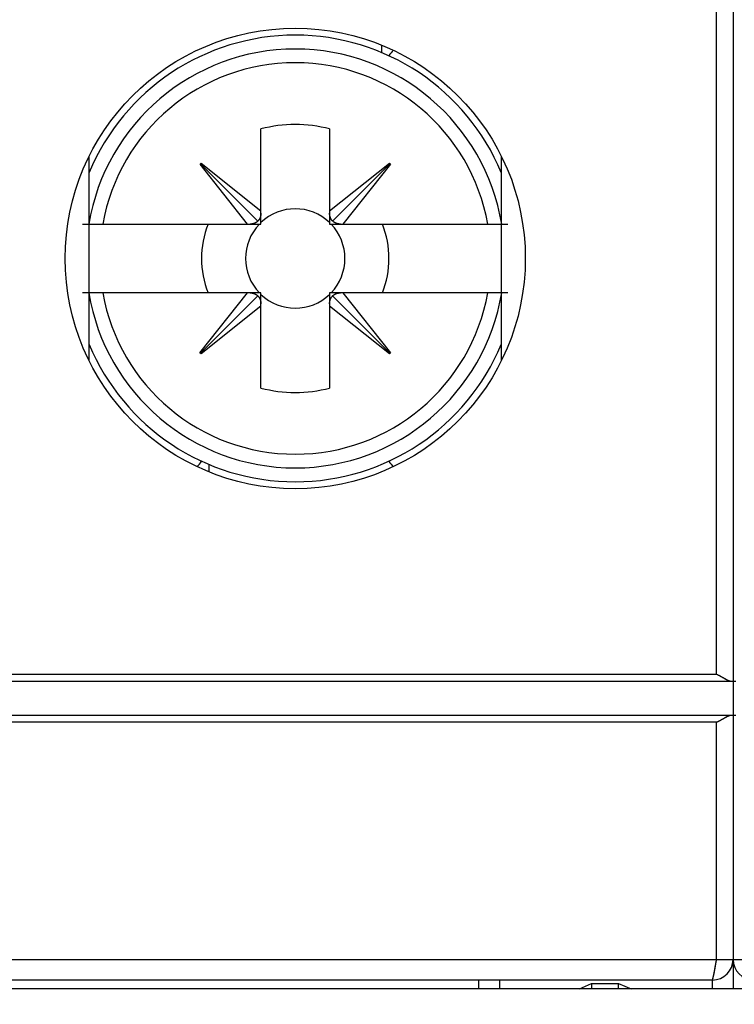
# Model space of a CAD drawing. Extents: x 792 to 1215, y 295 to 551.
# Drawn here: x 846 to 856, y 320 to 335 of the extents above; entities that cross this region are included whole.
import ezdxf

# ---------------------------------------------------------------- set-up
doc = ezdxf.new("R2010")
doc.units = 0
doc.header["$MEASUREMENT"] = 0
doc.header["$PDMODE"] = 2
doc.header["$PDSIZE"] = -0.01
for name, color, linetype in [('1', 7, 'Continuous'), ('2', 7, 'Continuous'), ('3', 7, 'Continuous')]:
    doc.layers.add(name, color=color, linetype=linetype)
doc.styles.get("Standard").update_dxf_attribs({"font": 'monotxt.shx'})
doc.dimstyles.new('DSTYLE2', dxfattribs={"dimtxt": 2.5, "dimasz": 3, "dimexe": 3, "dimexo": 1.5, "dimgap": 1.5, "dimtad": 1, "dimdec": 3, "dimrnd": 0.1, "dimzin": 11, "dimdsep": 46, "dimtxsty": 'Standard', "dimcen": 0.09, "dimadec": 0, "dimazin": 0, "dimtp": 1, "dimtm": 1, "dimtfac": 1, "dimtdec": 3, "dimtofl": 0, "dimtmove": 2, "dimatfit": 3, "dimfxl": 0, "dimtolj": 1, "dimtzin": 0, "dimarcsym": 0})

# ---------------------------------------------------------------- blocks, each defined once
blk = doc.blocks.new('*D37')
at = {"layer": '1', "color": 0, "linetype": 'Continuous', "lineweight": -2}
for p, q in [((900.899, 320.903), (900.899, 295.253)), ((810.899, 319.838), (810.899, 295.253)), ((813.899, 298.253), (897.899, 298.253))]:
    blk.add_line(p, q, dxfattribs=at)
at = {"layer": '1', "color": 0, "linetype": 'Continuous'}
for points in [[(813.899, 298.753), (813.899, 297.753), (810.899, 298.253)], [(897.899, 298.753), (897.899, 297.753), (900.899, 298.253)]]:
    blk.add_solid(points, dxfattribs=at)
at = {"layer": 'Defpoints', "color": 0, "linetype": 'Continuous'}
for p in [(900.899, 322.403), (810.899, 321.338), (900.899, 298.253)]:
    blk.add_point(p, dxfattribs=at)
at = {"layer": '1', "color": 0, "linetype": 'Continuous', "insert": (855.899, 301.003), "char_height": 2.5, "attachment_point": 5}
blk.add_mtext('\\A1;90', dxfattribs=at)

msp = doc.modelspace()

# ---------------------------------------------------------------- linework, layer by layer
at = {"layer": '2', "color": 5, "linetype": 'Continuous'}
for p, q in [((855.899, 334.7385), (855.899, 324.9885)), ((850.7844, 334.1341), (850.7844, 334.2424)), ((849.0239, 331.8327), (849.0239, 333.0233)), ((850.0239, 333.0233), (850.0239, 331.8326)), ((846.5239, 329.6477), (846.5239, 332.6293)), ((852.5239, 332.6293), (852.5239, 329.6477)), ((848.1371, 332.5094), (848.1533, 332.5256)), ((848.8299, 331.6385), (848.1371, 332.5094)), ((848.1452, 332.5175), (848.9799, 331.6826)), ((848.1533, 332.5256), (849.0239, 331.8327)), ((850.0239, 331.8326), (850.8948, 332.5254)), ((850.9029, 332.5173), (850.068, 331.6825)), ((850.911, 332.5092), (850.2181, 331.6385)), ((850.8948, 332.5254), (850.911, 332.5092)), ((849.0239, 331.7964), (849.0239, 331.8327)), ((849.0239, 331.6385), (849.0239, 331.7964)), ((850.0239, 331.8326), (850.0239, 331.7964)), ((850.0239, 331.7964), (850.0239, 331.6385)), ((846.4278, 331.6385), (846.518, 331.6385)), ((846.518, 331.6385), (846.7201, 331.6385)), ((846.7201, 331.6385), (848.8299, 331.6385)), ((848.8299, 331.6385), (848.8661, 331.6385)), ((848.8661, 331.6385), (849.0239, 331.6385)), ((850.0239, 331.6385), (850.1818, 331.6385)), ((850.1818, 331.6385), (850.2181, 331.6385)), ((850.2181, 331.6385), (852.3277, 331.6385)), ((852.3277, 331.6385), (852.5299, 331.6385)), ((852.5299, 331.6385), (852.62, 331.6385)), ((846.518, 330.6385), (846.4278, 330.6385)), ((846.7201, 330.6385), (846.518, 330.6385)), ((848.8297, 330.6385), (846.7201, 330.6385)), ((848.1369, 329.7679), (848.8297, 330.6385)), ((848.145, 329.7598), (848.9798, 330.5945)), ((848.8661, 330.6385), (848.8297, 330.6385)), ((849.0239, 330.6385), (848.8661, 330.6385)), ((849.0239, 330.4807), (849.0239, 330.6385)), ((850.0239, 330.6385), (850.0239, 330.4807)), ((850.1818, 330.6385), (850.0239, 330.6385)), ((850.9027, 329.7596), (850.0679, 330.5944)), ((850.218, 330.6385), (850.1818, 330.6385)), ((852.3277, 330.6385), (850.218, 330.6385)), ((850.218, 330.6385), (850.9108, 329.7677)), ((852.5299, 330.6385), (852.3277, 330.6385)), ((852.62, 330.6385), (852.5299, 330.6385)), ((849.0239, 330.4445), (848.1531, 329.7517)), ((849.0239, 330.4445), (849.0239, 330.4807)), ((849.0239, 329.2537), (849.0239, 330.4445)), ((850.0239, 330.4807), (850.0239, 330.4443)), ((850.0239, 330.4443), (850.0239, 329.2537)), ((850.8946, 329.7515), (850.0239, 330.4443)), ((848.1531, 329.7517), (848.1369, 329.7679)), ((850.9108, 329.7677), (850.8946, 329.7515)), ((848.2634, 328.1429), (848.2634, 328.0346)), ((810.9351, 324.9885), (855.8628, 324.9885)), ((811.1382, 325.0885), (855.6597, 325.0885)), ((855.8628, 324.9885), (855.8989, 324.9885)), ((855.8989, 324.9885), (855.9379, 324.9885)), ((855.899, 324.9885), (855.899, 324.4885)), ((855.8628, 324.4885), (810.9351, 324.4885)), ((855.8989, 324.4885), (855.8628, 324.4885)), ((855.9379, 324.4885), (855.8989, 324.4885)), ((855.6597, 324.3885), (811.1382, 324.3885)), ((811.1382, 320.9385), (855.6597, 320.9385)), ((855.6597, 320.9385), (855.8989, 320.9385)), ((855.8989, 320.9385), (856.1382, 320.9385)), ((855.899, 320.9431), (855.899, 320.5112)), ((855.5989, 320.6385), (811.1989, 320.6385)), ((852.1994, 320.5112), (852.1994, 320.6475)), ((852.499, 320.6385), (852.499, 320.5112)), ((853.6643, 320.5112), (853.8353, 320.589)), ((853.8353, 320.589), (854.2324, 320.589)), ((853.8353, 320.589), (853.8353, 320.5112)), ((854.2324, 320.589), (854.4142, 320.5112)), ((854.2324, 320.5112), (854.2324, 320.589)), ((855.599, 320.5112), (855.599, 320.6385)), ((883.524, 320.5112), (817.524, 320.5112))]:
    msp.add_line(p, q, dxfattribs=at)
for points in [[(856.1382, 326.3504, 0), (856.1382, 326.0735, 0), (856.1382, 325.647, 0), (856.1382, 325.0885)], [(811.1382, 326.3504, 0), (811.1382, 326.0735, -0.0000001), (811.1382, 325.647, 0), (811.1382, 325.0885)], [(856.1382, 330.7523, 0), (856.1382, 330.506, 0), (856.1382, 330.2598, 0), (856.1382, 330.0135, 0), (856.1382, 329.7673, 0), (856.1382, 329.521, 0), (856.1382, 329.2748, 0), (856.1382, 329.0285, 0), (856.1382, 328.7822, 0), (856.1382, 328.536, 0), (856.1382, 328.2899, 0), (856.1382, 328.0435, 0), (856.1382, 327.7968, 0), (856.1382, 327.551, 0), (856.1382, 327.3067, 0), (856.1382, 327.0585, 0), (856.1382, 326.8045, 0), (856.1382, 326.566)], [(856.1382, 334.6923, 0), (856.1382, 334.446, 0), (856.1382, 334.1998, 0), (856.1382, 333.9535, 0), (856.1382, 333.7073, 0), (856.1382, 333.461, 0), (856.1382, 333.2148, 0), (856.1382, 332.9685, 0), (856.1382, 332.7223, 0), (856.1382, 332.476)], [(856.1382, 332.2298, 0), (856.1382, 331.9835, 0), (856.1382, 331.7373)], [(856.1382, 331.491, 0), (856.1382, 331.2448, 0), (856.1382, 330.9985)], [(811.1382, 334.6923, 0), (811.1382, 334.446, 0), (811.1382, 334.1998, 0), (811.1382, 333.9535, 0), (811.1382, 333.7073, 0), (811.1382, 333.461, 0), (811.1382, 333.2148, 0), (811.1382, 332.9685, 0), (811.1382, 332.7223, 0), (811.1382, 332.476, 0), (811.1382, 332.2298, 0), (811.1382, 331.9835, 0), (811.1382, 331.7373, 0), (811.1382, 331.491, 0), (811.1382, 331.2448, 0), (811.1382, 330.9985, 0), (811.1382, 330.7523, 0), (811.1382, 330.506, 0), (811.1382, 330.2598, 0), (811.1382, 330.0135, 0), (811.1382, 329.7673, 0), (811.1382, 329.521, 0), (811.1382, 329.2748, 0), (811.1382, 329.0285, 0), (811.1382, 328.7822, 0), (811.1382, 328.536, 0), (811.1382, 328.2899, 0), (811.1382, 328.0435, 0), (811.1382, 327.7968, 0), (811.1382, 327.551, 0), (811.1382, 327.3067, 0), (811.1382, 327.0585, 0), (811.1382, 326.8045, 0), (811.1382, 326.566)], [(855.6597, 325.0885), (855.6597, 325.3348), (855.6597, 325.581), (855.6597, 325.8273), (855.6597, 326.0735, 0), (855.6597, 326.3198), (855.6597, 326.566), (855.6597, 326.8123), (855.6597, 327.0585), (855.6597, 327.3048), (855.6597, 327.551), (855.6597, 327.7973), (855.6597, 328.0435), (855.6597, 328.2898), (855.6597, 328.536), (855.6597, 328.7823), (855.6597, 329.0285), (855.6597, 329.2748), (855.6597, 329.521), (855.6597, 329.7673), (855.6597, 330.0135), (855.6597, 330.2598), (855.6597, 330.506), (855.6597, 330.7523), (855.6597, 330.9985), (855.6597, 331.2448), (855.6597, 331.491), (855.6597, 331.7371, 0), (855.6597, 331.9835), (855.6597, 332.2303), (855.6597, 332.476), (855.6597, 332.7203), (855.6597, 332.9685), (855.6597, 333.2225), (855.6597, 333.461), (855.6597, 333.6766), (855.6597, 333.9535), (855.6597, 334.38), (855.6597, 334.7385)], [(849.0239, 331.7964), (849.0238, 331.792, -0.0053786), (849.0236, 331.7876, -0.0054107), (849.0233, 331.7832, -0.0054681), (849.0229, 331.7789, -0.0055638), (849.0224, 331.7746, -0.0056474), (849.0218, 331.7703, -0.005721), (849.0211, 331.7661, -0.0057941), (849.0203, 331.7619, -0.0058694), (849.0194, 331.7577, -0.0059415), (849.0184, 331.7536, -0.0060114), (849.0174, 331.7495, -0.0060767), (849.0162, 331.7455, -0.0061371), (849.0149, 331.7415, -0.006202), (849.0136, 331.7375, -0.0062688), (849.0121, 331.7336, -0.0063074), (849.0106, 331.7298, -0.0063174), (849.009, 331.726, -0.0064155), (849.0072, 331.7223, -0.006581), (849.0054, 331.7186, -0.0064361), (849.0035, 331.715, -0.0060458), (849.0015, 331.7115, -0.0066792), (848.9994, 331.708, -0.0079581), (848.9972, 331.7045, -0.0060933), (848.995, 331.7012, -0.002175), (848.993, 331.6983, -0.0085321), (848.9903, 331.6947, -0.0146688), (848.9859, 331.6894, -0.0072156), (848.9799, 331.6826, -0.0038383)], [(850.068, 331.6825), (850.0653, 331.6855, -0.0065655), (850.0626, 331.6885, -0.0065337), (850.0601, 331.6915, -0.0065263), (850.0576, 331.6947, -0.0065631), (850.0552, 331.6979, -0.0065773), (850.0528, 331.7012, -0.006579), (850.0506, 331.7045, -0.0065727), (850.0484, 331.7079, -0.006569), (850.0463, 331.7114, -0.0065546), (850.0444, 331.715, -0.0065385), (850.0424, 331.7186, -0.0065111), (850.0406, 331.7222, -0.0064803), (850.0389, 331.726, -0.0064487), (850.0373, 331.7298, -0.0064215), (850.0357, 331.7336, -0.0063607), (850.0343, 331.7375, -0.006276), (850.0329, 331.7414, -0.006275), (850.0316, 331.7454, -0.0063404), (850.0305, 331.7495, -0.0061045), (850.0294, 331.7536, -0.0056543), (850.0284, 331.7577, -0.0061578), (850.0275, 331.7619, -0.0072209), (850.0267, 331.7662, -0.0054392), (850.0261, 331.7703, -0.0019254), (850.0255, 331.774, -0.0074946), (850.025, 331.7789, -0.0125644), (850.0244, 331.7864, -0.0060526), (850.0239, 331.7964, -0.0031903)], [(848.9799, 331.6826), (848.977, 331.6799, -0.0065639), (848.974, 331.6773, -0.0065322), (848.9709, 331.6747, -0.0065249), (848.9678, 331.6722, -0.0065617), (848.9646, 331.6698, -0.0065761), (848.9613, 331.6674, -0.0065779), (848.9579, 331.6652, -0.0065718), (848.9545, 331.663, -0.0065681), (848.951, 331.6609, -0.0065539), (848.9475, 331.659, -0.006538), (848.9439, 331.657, -0.0065107), (848.9402, 331.6552, -0.00648), (848.9365, 331.6535, -0.0064485), (848.9327, 331.6519, -0.0064215), (848.9288, 331.6503, -0.0063608), (848.9249, 331.6489, -0.0062762), (848.921, 331.6475, -0.0062754), (848.917, 331.6462, -0.0063408), (848.9129, 331.6451, -0.0061051), (848.9089, 331.644, -0.0056549), (848.9048, 331.643, -0.0061586), (848.9006, 331.6421, -0.0072219), (848.8962, 331.6413, -0.0054402), (848.8921, 331.6407, -0.0019257), (848.8884, 331.6401, -0.007496), (848.8835, 331.6396, -0.0125671), (848.876, 331.639, -0.0060541), (848.8661, 331.6385, -0.0031911)], [(850.1818, 331.6385), (850.1774, 331.6386, -0.0053792), (850.173, 331.6388, -0.0054112), (850.1686, 331.6392, -0.0054686), (850.1643, 331.6396, -0.0055642), (850.16, 331.6401, -0.0056477), (850.1557, 331.6406, -0.0057213), (850.1515, 331.6413, -0.0057942), (850.1473, 331.6421, -0.0058694), (850.1431, 331.643, -0.0059415), (850.139, 331.644, -0.0060113), (850.1349, 331.6451, -0.0060765), (850.1309, 331.6462, -0.0061367), (850.1269, 331.6475, -0.0062016), (850.1229, 331.6488, -0.0062683), (850.119, 331.6503, -0.0063068), (850.1152, 331.6518, -0.0063166), (850.1114, 331.6535, -0.0064146), (850.1077, 331.6552, -0.00658), (850.104, 331.657, -0.0064351), (850.1004, 331.6589, -0.0060447), (850.0969, 331.6609, -0.0066779), (850.0934, 331.663, -0.0079564), (850.0899, 331.6652, -0.006092), (850.0866, 331.6674, -0.0021745), (850.0837, 331.6694, -0.0085301), (850.0801, 331.6721, -0.014665), (850.0748, 331.6766, -0.0072137), (850.068, 331.6825, -0.0038373)], [(848.8661, 330.6385), (848.8705, 330.6384, -0.0053771), (848.8748, 330.6382, -0.0054092), (848.8792, 330.6379, -0.0054667), (848.8835, 330.6375, -0.0055623), (848.8878, 330.637, -0.005646), (848.8921, 330.6364, -0.0057196), (848.8963, 330.6357, -0.0057926), (848.9005, 330.6349, -0.005868), (848.9047, 330.634, -0.0059402), (848.9088, 330.633, -0.0060101), (848.9129, 330.632, -0.0060754), (848.9169, 330.6308, -0.0061358), (848.9209, 330.6295, -0.0062008), (848.9249, 330.6282, -0.0062677), (848.9288, 330.6267, -0.0063063), (848.9326, 330.6252, -0.0063163), (848.9364, 330.6236, -0.0064145), (848.9401, 330.6218, -0.0065801), (848.9438, 330.62, -0.0064353), (848.9474, 330.6181, -0.0060451), (848.9509, 330.6161, -0.0066785), (848.9544, 330.614, -0.0079575), (848.9579, 330.6118, -0.0060929), (848.9612, 330.6096, -0.0021749), (848.9641, 330.6076, -0.0085318), (848.9677, 330.6049, -0.0146686), (848.973, 330.6004, -0.0072157), (848.9798, 330.5945, -0.0038384)], [(848.9798, 330.5945), (848.9825, 330.5916, -0.0065669), (848.9852, 330.5886, -0.0065352), (848.9877, 330.5855, -0.0065279), (848.9902, 330.5824, -0.0065648), (848.9926, 330.5792, -0.0065792), (848.995, 330.5759, -0.006581), (848.9972, 330.5725, -0.0065748), (848.9994, 330.5691, -0.0065711), (849.0015, 330.5656, -0.0065568), (849.0035, 330.5621, -0.0065408), (849.0054, 330.5585, -0.0065135), (849.0072, 330.5548, -0.0064827), (849.0089, 330.5511, -0.0064512), (849.0106, 330.5473, -0.006424), (849.0121, 330.5434, -0.0063632), (849.0136, 330.5395, -0.0062786), (849.0149, 330.5356, -0.0062776), (849.0162, 330.5316, -0.006343), (849.0174, 330.5275, -0.0061071), (849.0184, 330.5235, -0.0056567), (849.0194, 330.5194, -0.0061604), (849.0203, 330.5152, -0.0072239), (849.0211, 330.5108, -0.0054415), (849.0218, 330.5067, -0.0019262), (849.0223, 330.503, -0.0074978), (849.0229, 330.4981, -0.0125696), (849.0234, 330.4906, -0.0060551), (849.0239, 330.4806, -0.0031916)], [(850.0239, 330.4807), (850.024, 330.4851, -0.0053819), (850.0243, 330.4894, -0.005414), (850.0246, 330.4938, -0.0054714), (850.025, 330.4981, -0.005567), (850.0255, 330.5024, -0.0056506), (850.0261, 330.5067, -0.0057241), (850.0267, 330.5109, -0.0057971), (850.0275, 330.5151, -0.0058723), (850.0284, 330.5193, -0.0059444), (850.0294, 330.5234, -0.0060142), (850.0305, 330.5275, -0.0060794), (850.0316, 330.5315, -0.0061396), (850.0329, 330.5355, -0.0062044), (850.0343, 330.5395, -0.0062711), (850.0357, 330.5434, -0.0063095), (850.0372, 330.5472, -0.0063192), (850.0389, 330.551, -0.0064171), (850.0406, 330.5547, -0.0065825), (850.0424, 330.5584, -0.0064374), (850.0443, 330.562, -0.0060468), (850.0463, 330.5655, -0.0066801), (850.0484, 330.569, -0.0079589), (850.0506, 330.5725, -0.0060937), (850.0528, 330.5758, -0.0021751), (850.0548, 330.5787, -0.0085323), (850.0575, 330.5823, -0.014668), (850.062, 330.5876, -0.0072149), (850.068, 330.5944, -0.0038378)], [(850.068, 330.5944), (850.0709, 330.5971, -0.0065646), (850.0739, 330.5998, -0.0065329), (850.0769, 330.6023, -0.0065254), (850.0801, 330.6048, -0.0065622), (850.0833, 330.6072, -0.0065765), (850.0866, 330.6096, -0.0065782), (850.0899, 330.6118, -0.0065719), (850.0933, 330.614, -0.0065681), (850.0968, 330.6161, -0.0065538), (850.1004, 330.6181, -0.0065377), (850.104, 330.62, -0.0065103), (850.1076, 330.6218, -0.0064795), (850.1114, 330.6235, -0.0064479), (850.1152, 330.6252, -0.0064208), (850.119, 330.6267, -0.00636), (850.1229, 330.6282, -0.0062753), (850.1268, 330.6295, -0.0062744), (850.1308, 330.6308, -0.0063397), (850.1349, 330.632, -0.0061039), (850.139, 330.633, -0.0056537), (850.1431, 330.634, -0.0061572), (850.1473, 330.6349, -0.0072202), (850.1516, 330.6357, -0.0054388), (850.1557, 330.6364, -0.0019252), (850.1594, 330.6369, -0.007494), (850.1643, 330.6375, -0.0125635), (850.1718, 330.638, -0.0060523), (850.1818, 330.6385, -0.0031901)], [(855.6597, 325.0885), (855.6658, 325.0858, -0.0028522), (855.6719, 325.083, -0.0029566), (855.678, 325.0801, -0.0028767), (855.684, 325.0772, -0.0025934), (855.69, 325.0743, -0.0023904), (855.696, 325.0712, -0.0022099), (855.7018, 325.0682, -0.0020425), (855.7077, 325.0651, -0.0018397), (855.7135, 325.062, -0.0016658), (855.7192, 325.0589, -0.0014698), (855.7249, 325.0557, -0.0012974), (855.7305, 325.0526, -0.001098), (855.7361, 325.0494, -0.0009219), (855.7416, 325.0463, -0.0007184), (855.7471, 325.0431, -0.0005364), (855.7525, 325.04, -0.0003248), (855.7579, 325.037, -0.0001333), (855.7632, 325.0339, 0.0000898), (855.7684, 325.0309, 0.0002952), (855.7736, 325.0279, 0.0005352), (855.7787, 325.025, 0.0007587), (855.7837, 325.0222, 0.0010186), (855.7887, 325.0194, 0.0012698), (855.7936, 325.0167, 0.0015664), (855.7985, 325.014, 0.00184), (855.8033, 325.0115, 0.0021434), (855.808, 325.009, 0.0024997), (855.8127, 325.0067, 0.0029683), (855.8173, 325.0044, 0.0032228), (855.8218, 325.0023, 0.0033151), (855.8262, 325.0003, 0.0042327), (855.8306, 324.9984, 0.0059477), (855.835, 324.9966, 0.0048099), (855.8391, 324.995, 0.0011712), (855.8428, 324.9936, 0.0082202), (855.8473, 324.9922, 0.0173676), (855.8541, 324.9905, 0.009481), (855.8628, 324.9885, 0.0051633)], [(855.8628, 324.9885), (855.8653, 324.9885, -0.0000024), (855.8676, 324.9885, -0.0000025), (855.8699, 324.9885, -0.0000027), (855.872, 324.9885, -0.0000029), (855.8741, 324.9885, -0.0000031), (855.8761, 324.9885, -0.0000034), (855.878, 324.9885, -0.0000037), (855.8799, 324.9885, -0.000004), (855.8816, 324.9885, -0.0000044), (855.8833, 324.9885, -0.0000048), (855.8848, 324.9885, -0.0000053), (855.8863, 324.9885, -0.0000058), (855.8877, 324.9885, -0.0000065), (855.889, 324.9885, -0.0000073), (855.8903, 324.9885, -0.0000083), (855.8914, 324.9885, -0.0000093), (855.8925, 324.9885, -0.0000109), (855.8935, 324.9885, -0.0000128), (855.8944, 324.9885, -0.0000149), (855.8952, 324.9885, -0.0000165), (855.8959, 324.9885, -0.0000219), (855.8966, 324.9885, -0.000033), (855.8971, 324.9885, -0.0000342), (855.8976, 324.9885, -0.0000153), (855.898, 324.9885, -0.0000676), (855.8984, 324.9885, -0.0002495), (855.8987, 324.9885, -0.0003537), (855.899, 324.9885, -0.0004138)], [(855.8628, 324.4885), (855.8591, 324.4879, 0.0100493), (855.8552, 324.487, 0.0096786), (855.8513, 324.486, 0.0089516), (855.8473, 324.4848, 0.0079399), (855.8432, 324.4835, 0.0071277), (855.8391, 324.482, 0.0064337), (855.8349, 324.4804, 0.0058019), (855.8306, 324.4786, 0.0051827), (855.8262, 324.4768, 0.0046458), (855.8218, 324.4747, 0.0041329), (855.8172, 324.4726, 0.0036858), (855.8127, 324.4703, 0.0032482), (855.808, 324.468, 0.0028695), (855.8033, 324.4655, 0.0024938), (855.7985, 324.463, 0.0021696), (855.7936, 324.4603, 0.0018418), (855.7887, 324.4576, 0.00156), (855.7837, 324.4549, 0.0012697), (855.7787, 324.452, 0.0010206), (855.7736, 324.4491, 0.0007589), (855.7684, 324.4461, 0.0005351), (855.7632, 324.4431, 0.0002964), (855.7579, 324.4401, 0.00009), (855.7525, 324.437, -0.0001365), (855.7471, 324.4339, -0.0003237), (855.7416, 324.4307, -0.000523), (855.7361, 324.4276, -0.0007215), (855.7305, 324.4245, -0.000969), (855.7249, 324.4213, -0.0010847), (855.7192, 324.4182, -0.0011303), (855.7135, 324.4151, -0.0015193), (855.7077, 324.4119, -0.0022092), (855.7016, 324.4087, -0.0016703), (855.696, 324.4058, -0.0002312), (855.6908, 324.4031, -0.0029823), (855.684, 324.3998, -0.0059559), (855.6735, 324.3949, -0.0029435), (855.6597, 324.3885, -0.0015059)], [(855.899, 324.4885), (855.8989, 324.4885, -0.0069443), (855.8988, 324.4885, -0.0006604), (855.8986, 324.4885, -0.0002321), (855.8984, 324.4885, -0.0001217), (855.898, 324.4885, -0.000073), (855.8976, 324.4885, -0.0000494), (855.8971, 324.4885, -0.0000351), (855.8966, 324.4885, -0.0000266), (855.8959, 324.4885, -0.0000206), (855.8952, 324.4885, -0.0000167), (855.8944, 324.4885, -0.0000136), (855.8935, 324.4885, -0.0000114), (855.8925, 324.4885, -0.0000096), (855.8914, 324.4885, -0.0000083), (855.8903, 324.4885, -0.0000072), (855.8891, 324.4885, -0.0000063), (855.8877, 324.4885, -0.0000056), (855.8863, 324.4885, -0.0000051), (855.8848, 324.4885, -0.0000044), (855.8833, 324.4885, -0.0000037), (855.8816, 324.4885, -0.0000038), (855.8799, 324.4885, -0.0000041), (855.878, 324.4885, -0.0000028), (855.8761, 324.4885, -0.0000009), (855.8744, 324.4885, -0.0000036), (855.872, 324.4885, -0.0000053), (855.8681, 324.4885, -0.0000023), (855.8628, 324.4885, -0.0000011)], [(855.899, 324.4885), (855.899, 324.3998, 0.0000004), (855.899, 324.311, 0.0000004), (855.899, 324.2223, 0.0000004), (855.899, 324.1335, 0.0000004), (855.899, 324.0448, 0.0000004), (855.899, 323.956, 0.0000004), (855.899, 323.8673, 0.0000003), (855.899, 323.7785, 0.0000003), (855.899, 323.6898, 0.0000003), (855.899, 323.601, 0.0000003), (855.899, 323.5123, 0.0000003), (855.899, 323.4235, 0.0000003), (855.899, 323.3348, 0.0000003), (855.899, 323.246, 0.0000003), (855.899, 323.1573, 0.0000003), (855.899, 323.0685, 0.0000003), (855.899, 322.9798, 0.0000003), (855.899, 322.891, 0.0000003), (855.899, 322.8023, 0.0000003), (855.899, 322.7135, 0.0000003), (855.8989, 322.6248, 0.0000002), (855.8989, 322.536, 0.0000002), (855.8989, 322.4473, 0.0000002), (855.8989, 322.3585, 0.0000002), (855.8989, 322.2698, 0.0000002), (855.8989, 322.181, 0.0000002), (855.8989, 322.0923, 0.0000002), (855.8989, 322.0035, 0.0000002), (855.8989, 321.9146, 0.0000002), (855.8989, 321.826, 0.0000002), (855.8989, 321.738, 0.0000002), (855.8989, 321.6485, 0.0000002), (855.899, 321.557, 0.0000002), (855.899, 321.471, 0.0000001), (855.899, 321.3933, 0.0000002), (855.899, 321.2935, 0.0000003), (855.899, 321.1398, 0.0000001), (855.899, 320.9385, 0.0000001)], [(855.6597, 320.9385), (855.6597, 321.0248), (855.6597, 321.111), (855.6597, 321.1973), (855.6597, 321.2835), (855.6597, 321.3698), (855.6597, 321.456), (855.6597, 321.5423), (855.6597, 321.6285), (855.6597, 321.7148), (855.6597, 321.801), (855.6597, 321.8873), (855.6597, 321.9735, 0), (855.6597, 322.0598), (855.6597, 322.146), (855.6597, 322.2323, 0), (855.6597, 322.3185), (855.6597, 322.4048), (855.6597, 322.491), (855.6597, 322.5773), (855.6597, 322.6635), (855.6597, 322.7498), (855.6597, 322.836), (855.6597, 322.9223), (855.6597, 323.0085, 0), (855.6597, 323.0948), (855.6597, 323.181), (855.6597, 323.2672, 0), (855.6597, 323.3535), (855.6597, 323.4399), (855.6597, 323.526, 0), (855.6597, 323.6116), (855.6597, 323.6985), (855.6597, 323.7875), (855.6597, 323.871), (855.6597, 323.9465), (855.6597, 324.0435), (855.6597, 324.1929), (855.6597, 324.3885)], [(855.5989, 320.6385), (855.599, 320.6386, 0.0295862), (855.599, 320.6387, 0.002021), (855.5991, 320.6389, 0.0011638), (855.5992, 320.6393, 0.0015855), (855.5994, 320.6397, 0.0014978), (855.5996, 320.6403, 0.0014195), (855.5998, 320.6409, 0.0013282), (855.6, 320.6417, 0.0013337), (855.6003, 320.6426, 0.001278), (855.6006, 320.6435, 0.0012702), (855.601, 320.6446, 0.0012228), (855.6014, 320.6459, 0.0012161), (855.6018, 320.6472, 0.0011759), (855.6022, 320.6487, 0.0011678), (855.6027, 320.6502, 0.0011321), (855.6032, 320.652, 0.0011233), (855.6037, 320.6538, 0.0010912), (855.6043, 320.6558, 0.0010819), (855.6049, 320.6579, 0.0010526), (855.6055, 320.6601, 0.0010429), (855.6061, 320.6625, 0.0010161), (855.6068, 320.665, 0.001007), (855.6075, 320.6677, 0.0009813), (855.6082, 320.6705, 0.000969), (855.6089, 320.6735, 0.000949), (855.6097, 320.6766, 0.0009497), (855.6105, 320.6798, 0.0009286), (855.6113, 320.6832, 0.0009214), (855.6121, 320.6867, 0.000889), (855.6129, 320.6903, 0.0008361), (855.6138, 320.6941, 0.0007916), (855.6147, 320.6979, 0.0007618), (855.6155, 320.7019, 0.0007307), (855.6164, 320.706, 0.000704), (855.6173, 320.7102, 0.0006778), (855.6183, 320.7145, 0.0006574), (855.6192, 320.7189, 0.0006365), (855.6201, 320.7234, 0.0006202), (855.6211, 320.728, 0.0006028), (855.622, 320.7327, 0.000589), (855.623, 320.7375, 0.0005759), (855.624, 320.7424, 0.0005688), (855.6249, 320.7475, 0.0005403), (855.6259, 320.7525, 0.0004982), (855.6269, 320.7576, 0.0004665), (855.6279, 320.7628, 0.0004305), (855.6288, 320.7679, 0.0003992), (855.6298, 320.7731, 0.0003673), (855.6308, 320.7784, 0.0003392), (855.6317, 320.7836, 0.0003084), (855.6327, 320.7889, 0.0002816), (855.6336, 320.7941, 0.0002526), (855.6346, 320.7994, 0.0002271), (855.6355, 320.8047, 0.0001991), (855.6365, 320.8101, 0.0001746), (855.6374, 320.8154, 0.0001474), (855.6384, 320.8207, 0.0001235), (855.6393, 320.826, 0.0000968), (855.6402, 320.8314, 0.0000733), (855.6412, 320.8367, 0.0000468), (855.6421, 320.842, 0.0000233), (855.643, 320.8473, -0.0000031), (855.644, 320.8526, -0.0000269), (855.6449, 320.8579, -0.0000543), (855.6458, 320.8632, -0.0000779), (855.6468, 320.8685, -0.0001037), (855.6477, 320.8737, -0.0001311), (855.6486, 320.8789, -0.0001661), (855.6495, 320.8841, -0.0001834), (855.6505, 320.8892, -0.0001901), (855.6514, 320.8943, -0.0002501), (855.6523, 320.8994, -0.0003589), (855.6533, 320.9046, -0.0002787), (855.6541, 320.9095, -0.0000503), (855.6549, 320.9138, -0.0004887), (855.656, 320.9194, -0.0009972), (855.6576, 320.9277, -0.0005126), (855.6597, 320.9385, -0.000269)]]:
    msp.add_lwpolyline(points, format="xyb", dxfattribs=at)
msp.add_lwpolyline([(855.599, 320.6385), (855.599, 320.6385), (855.599, 320.6385), (855.599, 320.6385), (855.599, 320.6385), (855.599, 320.6385), (855.599, 320.6385), (855.599, 320.6385), (855.5989, 320.6385), (855.5989, 320.6385), (855.5989, 320.6385), (855.5989, 320.6385), (855.5989, 320.6385), (855.5989, 320.6385), (855.5989, 320.6385), (855.5989, 320.6385), (855.5989, 320.6385), (855.5989, 320.6385), (855.5989, 320.6385)], dxfattribs=at)
msp.add_circle((849.5239, 331.1385), 3.35, dxfattribs=at)
for centre, radius, start, end in [((849.5239, 331.1385), 3.25, 22.61838, 157.37865), ((849.5239, 331.1385), 3.0473, 9.44388, 170.55612), ((851.3739, 333.7385), 0.6, 134.26684, 144.24137), ((849.5239, 331.1385), 2.848, 10.11126, 169.88874), ((849.5239, 331.1385), 1.95, 75.14275, 104.85708), ((849.5239, 331.1385), 0.7231, 46.25318, 133.74623), ((849.5239, 331.1385), 1.3647, 158.5071, 201.49286), ((849.5239, 331.1385), 0.7231, 136.25343, 223.74648), ((849.5239, 331.1385), 0.7231, 316.25352, 43.74657), ((849.524, 331.1385), 1.3647, 338.50583, 21.49234), ((849.5239, 331.1385), 3.0473, 189.44397, 350.55603), ((849.5239, 331.1385), 2.848, 190.11136, 349.88864), ((849.5239, 331.1385), 0.7231, 226.25377, 313.74682), ((849.5239, 331.1385), 3.25, 202.62135, 337.38162), ((849.5239, 331.1385), 1.95, 255.14292, 284.85725), ((847.6739, 328.5385), 0.6, 314.25856, 324.24137), ((851.3739, 328.5385), 0.6, 215.75863, 225.73514), ((855.5989, 320.9385), 0.3, 270, 0), ((856.1989, 320.9385), 0.3, 180, 270)]:
    msp.add_arc(centre, radius, start, end, dxfattribs=at)
at = {"layer": '3', "color": 5, "linetype": 'Continuous'}
for p, q in [((810.9383, 324.9885), (855.8632, 324.9885)), ((811.1386, 325.0885), (855.66, 325.0885)), ((855.8632, 324.9885), (855.8993, 324.9885)), ((855.8993, 324.9885), (855.8993, 324.4885)), ((855.8632, 324.4885), (810.9383, 324.4885)), ((855.8994, 324.4885), (855.8632, 324.4885)), ((855.66, 324.3885), (811.1386, 324.3885)), ((811.1386, 320.9385), (855.66, 320.9385)), ((855.66, 320.9385), (855.8993, 320.9385)), ((855.5993, 320.6385), (811.1993, 320.6385)), ((853.8357, 320.589), (854.2327, 320.589))]:
    msp.add_line(p, q, dxfattribs=at)
at = {"layer": '3', "color": 1, "linetype": 'Continuous'}
msp.add_line((855.8993, 324.4885), (855.8993, 320.9431), dxfattribs=at)
at = {"layer": '3', "color": 5, "linetype": 'Continuous'}
for points in [[(811.1386, 334.6923, 0.0000001), (811.1386, 334.446, 0.0000001), (811.1386, 334.1998, 0.0000001), (811.1386, 333.9535, 0.0000001), (811.1386, 333.7073, 0.0000001), (811.1386, 333.461, 0.0000001), (811.1386, 333.2148, 0.0000001), (811.1386, 332.9685, 0.0000001), (811.1386, 332.7223, 0.0000001), (811.1386, 332.476, 0.0000001), (811.1386, 332.2298, 0.0000001), (811.1386, 331.9835, 0.0000001), (811.1386, 331.7373, 0.0000001), (811.1386, 331.491, 0.0000001), (811.1386, 331.2448, 0.0000001), (811.1386, 330.9985, 0.0000001), (811.1386, 330.7523, 0.0000001), (811.1386, 330.506, 0.0000001), (811.1386, 330.2598, 0.0000001), (811.1386, 330.0135, 0.0000001), (811.1386, 329.7673, 0.0000001), (811.1386, 329.521, 0.0000001), (811.1386, 329.2748, 0.0000001), (811.1386, 329.0285, 0.0000001), (811.1386, 328.7822, 0.0000001), (811.1386, 328.536, 0.0000001), (811.1386, 328.2899, 0.0000001), (811.1386, 328.0435, 0.0000001), (811.1386, 327.7968, 0.0000001), (811.1386, 327.551, 0.0000001), (811.1386, 327.3067, 0.0000001), (811.1386, 327.0585, 0.0000001), (811.1386, 326.8045, 0.0000001), (811.1386, 326.566, 0), (811.1386, 326.3504, 0.0000001), (811.1386, 326.0735, 0.0000001), (811.1386, 325.647, 0.0000001), (811.1386, 325.0885, 0)], [(855.66, 325.0885), (855.66, 325.3348, 0), (855.66, 325.581, 0), (855.66, 325.8273), (855.66, 326.0735), (855.66, 326.3198), (855.66, 326.566, 0), (855.66, 326.8123, 0), (855.66, 327.0585, 0), (855.66, 327.3048, 0), (855.66, 327.551, 0), (855.66, 327.7973, 0), (855.66, 328.0435), (855.66, 328.2898, 0), (855.66, 328.536, 0), (855.66, 328.7823), (855.66, 329.0285, 0), (855.66, 329.2748), (855.66, 329.521, 0), (855.66, 329.7673, 0), (855.66, 330.0135), (855.66, 330.2598), (855.66, 330.506), (855.66, 330.7523, 0), (855.66, 330.9985, 0), (855.66, 331.2448, 0), (855.66, 331.491), (855.66, 331.7371), (855.66, 331.9835, 0), (855.66, 332.2303, 0), (855.66, 332.476, 0), (855.66, 332.7203, 0), (855.66, 332.9685), (855.66, 333.2225), (855.66, 333.461), (855.66, 333.6766, 0), (855.66, 333.9535, 0), (855.66, 334.38, 0), (855.66, 334.9385)], [(855.66, 325.0885), (855.6662, 325.0858, -0.0028497), (855.6723, 325.083, -0.002954), (855.6784, 325.0802, -0.0028742), (855.6844, 325.0772, -0.0025911), (855.6904, 325.0743, -0.0023882), (855.6963, 325.0713, -0.0022078), (855.7022, 325.0682, -0.0020405), (855.708, 325.0651, -0.0018379), (855.7138, 325.062, -0.0016641), (855.7196, 325.0589, -0.0014682), (855.7253, 325.0557, -0.0012958), (855.7309, 325.0526, -0.0010966), (855.7365, 325.0494, -0.0009206), (855.742, 325.0463, -0.0007171), (855.7475, 325.0432, -0.0005352), (855.7529, 325.04, -0.0003237), (855.7582, 325.037, -0.0001322), (855.7635, 325.0339, 0.0000908), (855.7687, 325.0309, 0.0002961), (855.7739, 325.0279, 0.0005359), (855.779, 325.025, 0.0007594), (855.7841, 325.0222, 0.0010192), (855.7891, 325.0194, 0.0012702), (855.794, 325.0167, 0.0015667), (855.7989, 325.014, 0.0018402), (855.8036, 325.0115, 0.0021434), (855.8084, 325.009, 0.0024996), (855.813, 325.0067, 0.0029679), (855.8176, 325.0044, 0.0032223), (855.8221, 325.0023, 0.0033145), (855.8265, 325.0003, 0.0042316), (855.8309, 324.9984, 0.0059458), (855.8354, 324.9966, 0.0048082), (855.8395, 324.995, 0.0011709), (855.8431, 324.9936, 0.0082167), (855.8477, 324.9922, 0.0173589), (855.8545, 324.9905, 0.0094756), (855.8632, 324.9885, 0.0051603)], [(855.8632, 324.9885), (855.8656, 324.9885, -0.0000056), (855.868, 324.9885, -0.000006), (855.8702, 324.9885, -0.0000064), (855.8724, 324.9885, -0.0000069), (855.8745, 324.9885, -0.0000074), (855.8765, 324.9885, -0.000008), (855.8784, 324.9885, -0.0000086), (855.8802, 324.9885, -0.0000094), (855.882, 324.9885, -0.0000102), (855.8836, 324.9885, -0.0000112), (855.8852, 324.9885, -0.0000124), (855.8867, 324.9885, -0.0000137), (855.8881, 324.9885, -0.0000153), (855.8894, 324.9885, -0.0000171), (855.8906, 324.9885, -0.0000194), (855.8918, 324.9885, -0.0000219), (855.8928, 324.9885, -0.0000255), (855.8938, 324.9885, -0.0000302), (855.8947, 324.9885, -0.0000349), (855.8955, 324.9885, -0.0000388), (855.8963, 324.9885, -0.0000516), (855.8969, 324.9885, -0.0000777), (855.8975, 324.9885, -0.0000803), (855.898, 324.9885, -0.000036), (855.8984, 324.9885, -0.000159), (855.8987, 324.9885, -0.0005882), (855.899, 324.9885, -0.0008371), (855.8993, 324.9885, -0.0009834)], [(855.8632, 324.4885), (855.8595, 324.4879, 0.0100441), (855.8556, 324.487, 0.009674), (855.8517, 324.486, 0.0089476), (855.8477, 324.4849, 0.0079365), (855.8436, 324.4835, 0.0071248), (855.8395, 324.482, 0.0064311), (855.8352, 324.4804, 0.0057997), (855.8309, 324.4787, 0.0051806), (855.8266, 324.4768, 0.0046439), (855.8221, 324.4747, 0.0041312), (855.8176, 324.4726, 0.0036843), (855.813, 324.4703, 0.0032467), (855.8084, 324.468, 0.0028681), (855.8036, 324.4655, 0.0024924), (855.7989, 324.463, 0.0021683), (855.794, 324.4604, 0.0018405), (855.7891, 324.4576, 0.0015586), (855.7841, 324.4549, 0.0012684), (855.779, 324.452, 0.0010192), (855.7739, 324.4491, 0.0007574), (855.7687, 324.4461, 0.0005336), (855.7635, 324.4431, 0.0002949), (855.7582, 324.4401, 0.0000884), (855.7529, 324.437, -0.0001381), (855.7475, 324.4339, -0.0003254), (855.742, 324.4308, -0.0005248), (855.7365, 324.4276, -0.0007234), (855.7309, 324.4245, -0.000971), (855.7252, 324.4213, -0.0010867), (855.7196, 324.4182, -0.0011322), (855.7139, 324.4151, -0.0015216), (855.708, 324.4119, -0.0022121), (855.702, 324.4088, -0.0016725), (855.6963, 324.4058, -0.0002318), (855.6911, 324.4031, -0.0029857), (855.6844, 324.3998, -0.0059623), (855.6739, 324.3949, -0.0029467), (855.66, 324.3885, -0.0015076)], [(855.8994, 324.4885), (855.8993, 324.4885, -0.0141301), (855.8992, 324.4885, -0.0013787), (855.899, 324.4885, -0.0004865), (855.8988, 324.4885, -0.0002554), (855.8984, 324.4885, -0.0001535), (855.898, 324.4885, -0.0001038), (855.8975, 324.4885, -0.0000739), (855.8969, 324.4885, -0.000056), (855.8963, 324.4885, -0.0000434), (855.8956, 324.4885, -0.000035), (855.8947, 324.4885, -0.0000286), (855.8938, 324.4885, -0.000024), (855.8929, 324.4885, -0.0000203), (855.8918, 324.4885, -0.0000175), (855.8907, 324.4885, -0.0000151), (855.8894, 324.4885, -0.0000132), (855.8881, 324.4885, -0.0000118), (855.8867, 324.4885, -0.0000107), (855.8852, 324.4885, -0.0000093), (855.8836, 324.4885, -0.0000079), (855.882, 324.4885, -0.0000079), (855.8802, 324.4885, -0.0000086), (855.8783, 324.4885, -0.0000059), (855.8765, 324.4885, -0.0000018), (855.8748, 324.4885, -0.0000076), (855.8724, 324.4885, -0.0000112), (855.8685, 324.4885, -0.0000048), (855.8632, 324.4885, -0.0000024)], [(855.8994, 324.4885), (855.8993, 324.3998, 0.0000005), (855.8993, 324.311, 0.0000005), (855.8993, 324.2223, 0.0000005), (855.8993, 324.1335, 0.0000004), (855.8993, 324.0448, 0.0000004), (855.8993, 323.956, 0.0000004), (855.8993, 323.8673, 0.0000004), (855.8993, 323.7785, 0.0000004), (855.8993, 323.6898, 0.0000004), (855.8993, 323.601, 0.0000004), (855.8993, 323.5123, 0.0000003), (855.8993, 323.4235, 0.0000003), (855.8993, 323.3348, 0.0000003), (855.8993, 323.246, 0.0000003), (855.8993, 323.1573, 0.0000003), (855.8993, 323.0685, 0.0000003), (855.8993, 322.9798, 0.0000003), (855.8993, 322.891, 0.0000003), (855.8993, 322.8023, 0.0000002), (855.8993, 322.7135, 0.0000002), (855.8993, 322.6248, 0.0000002), (855.8993, 322.536, 0.0000002), (855.8993, 322.4473, 0.0000002), (855.8993, 322.3585, 0.0000002), (855.8993, 322.2698, 0.0000002), (855.8993, 322.181, 0.0000002), (855.8993, 322.0923, 0.0000001), (855.8993, 322.0035, 0.0000001), (855.8993, 321.9146, 0.0000001), (855.8993, 321.826, 0.0000001), (855.8993, 321.738, 0.0000001), (855.8993, 321.6485, 0.0000001), (855.8993, 321.557, 0.0000001), (855.8993, 321.471, 0), (855.8993, 321.3933, 0.0000001), (855.8993, 321.2935, 0), (855.8993, 321.1398, 0), (855.8993, 320.9385)], [(855.66, 320.9385), (855.66, 321.0248, 0), (855.66, 321.111, 0), (855.66, 321.1973, 0), (855.66, 321.2835, 0), (855.66, 321.3698, 0), (855.66, 321.456, 0), (855.66, 321.5423, 0), (855.66, 321.6285, 0), (855.66, 321.7148, 0), (855.66, 321.801, 0), (855.66, 321.8873, 0), (855.66, 321.9735, 0), (855.66, 322.0598, 0), (855.66, 322.146, 0), (855.66, 322.2323, 0), (855.66, 322.3185, 0), (855.66, 322.4048, 0), (855.66, 322.491, 0), (855.66, 322.5773, 0), (855.66, 322.6635, 0), (855.66, 322.7498, 0), (855.66, 322.836, 0), (855.66, 322.9223, 0), (855.66, 323.0085, 0), (855.66, 323.0948, 0), (855.66, 323.181, 0), (855.66, 323.2672, 0), (855.66, 323.3535, 0), (855.66, 323.4399, 0), (855.66, 323.526, 0), (855.66, 323.6116, 0), (855.66, 323.6985, 0.0000001), (855.66, 323.7875, 0), (855.66, 323.871, 0), (855.66, 323.9465, 0.0000001), (855.66, 324.0435, 0.0000001), (855.66, 324.1929, 0), (855.66, 324.3885, 0)], [(855.5993, 320.6385), (855.5993, 320.6385, -0.0154359), (855.5994, 320.6387, -0.0019207), (855.5995, 320.6389, -0.0001996), (855.5996, 320.6393, 0.0008864), (855.5998, 320.6397, 0.0010866), (855.5999, 320.6403, 0.0011476), (855.6002, 320.6409, 0.0011393), (855.6004, 320.6417, 0.0011951), (855.6007, 320.6425, 0.001174), (855.601, 320.6435, 0.0011897), (855.6014, 320.6446, 0.0011597), (855.6017, 320.6459, 0.0011658), (855.6021, 320.6472, 0.0011356), (855.6026, 320.6487, 0.0011351), (855.6031, 320.6502, 0.0011056), (855.6036, 320.652, 0.0011017), (855.6041, 320.6538, 0.0010737), (855.6046, 320.6558, 0.0010677), (855.6052, 320.6579, 0.0010412), (855.6058, 320.6601, 0.0010338), (855.6065, 320.6625, 0.001009), (855.6071, 320.665, 0.0010016), (855.6078, 320.6677, 0.0009772), (855.6085, 320.6705, 0.0009662), (855.6093, 320.6735, 0.0009473), (855.61, 320.6766, 0.0009489), (855.6108, 320.6798, 0.0009284), (855.6116, 320.6832, 0.0009214), (855.6125, 320.6867, 0.000889), (855.6133, 320.6903, 0.0008361), (855.6142, 320.6941, 0.0007916), (855.615, 320.6979, 0.0007618), (855.6159, 320.7019, 0.0007307), (855.6168, 320.706, 0.000704), (855.6177, 320.7102, 0.0006778), (855.6186, 320.7145, 0.0006574), (855.6195, 320.7189, 0.0006365), (855.6205, 320.7234, 0.0006202), (855.6214, 320.728, 0.0006028), (855.6224, 320.7327, 0.000589), (855.6233, 320.7375, 0.0005759), (855.6243, 320.7424, 0.0005688), (855.6253, 320.7475, 0.0005403), (855.6263, 320.7525, 0.0004982), (855.6272, 320.7576, 0.0004665), (855.6282, 320.7628, 0.0004306), (855.6292, 320.7679, 0.0003993), (855.6302, 320.7731, 0.0003674), (855.6311, 320.7784, 0.0003393), (855.6321, 320.7836, 0.0003086), (855.633, 320.7889, 0.0002818), (855.634, 320.7941, 0.0002527), (855.6349, 320.7994, 0.0002273), (855.6359, 320.8047, 0.0001993), (855.6368, 320.8101, 0.0001748), (855.6378, 320.8154, 0.0001477), (855.6387, 320.8207, 0.0001238), (855.6397, 320.826, 0.0000971), (855.6406, 320.8314, 0.0000736), (855.6415, 320.8367, 0.0000471), (855.6425, 320.842, 0.0000237), (855.6434, 320.8473, -0.0000027), (855.6443, 320.8526, -0.0000265), (855.6453, 320.8579, -0.0000538), (855.6462, 320.8632, -0.0000774), (855.6471, 320.8684, -0.0001032), (855.6481, 320.8737, -0.0001305), (855.649, 320.8789, -0.0001655), (855.6499, 320.8841, -0.0001828), (855.6508, 320.8892, -0.0001895), (855.6517, 320.8943, -0.0002494), (855.6527, 320.8994, -0.000358), (855.6536, 320.9046, -0.000278), (855.6545, 320.9095, -0.0000501), (855.6553, 320.9138, -0.0004876), (855.6563, 320.9194, -0.0009952), (855.6579, 320.9277, -0.0005115), (855.66, 320.9385, -0.0002685)]]:
    msp.add_lwpolyline(points, format="xyb", dxfattribs=at)
at = {"layer": '3', "color": 1, "linetype": 'Continuous'}
msp.add_lwpolyline([(855.8994, 320.9431), (855.8994, 320.943, 0.0000827), (855.8993, 320.9429, 0.0000847), (855.8993, 320.9428, 0.0000828), (855.8993, 320.9427, 0.0000765), (855.8993, 320.9426, 0.0000718), (855.8993, 320.9425, 0.0000676), (855.8993, 320.9424, 0.0000636), (855.8993, 320.9423, 0.0000588), (855.8993, 320.9422, 0.0000547), (855.8993, 320.9421, 0.0000501), (855.8993, 320.942, 0.000046), (855.8993, 320.9419, 0.0000413), (855.8993, 320.9418, 0.0000372), (855.8993, 320.9417, 0.0000326), (855.8993, 320.9416, 0.0000285), (855.8993, 320.9415, 0.0000238), (855.8993, 320.9414, 0.0000197), (855.8993, 320.9413, 0.0000151), (855.8993, 320.9412, 0.000011), (855.8993, 320.9411, 0.0000063), (855.8993, 320.941, 0.0000022), (855.8993, 320.9409, -0.0000024), (855.8993, 320.9408, -0.0000065), (855.8993, 320.9407, -0.0000112), (855.8993, 320.9406, -0.0000152), (855.8993, 320.9405, -0.0000196), (855.8993, 320.9404, -0.0000241), (855.8993, 320.9403, -0.0000299), (855.8993, 320.9402, -0.0000324), (855.8993, 320.9401, -0.0000331), (855.8993, 320.94, -0.0000428), (855.8993, 320.9399, -0.0000601), (855.8993, 320.9398, -0.0000459), (855.8993, 320.9397, -0.0000084), (855.8993, 320.9397, -0.0000789), (855.8993, 320.9395, -0.0001549), (855.8993, 320.9394, -0.0000769), (855.8993, 320.9391, -0.0000397)], format="xyb", dxfattribs=at)
at = {"layer": '3', "color": 5, "linetype": 'Continuous'}
msp.add_arc((855.5993, 320.9385), 0.3, 270, 0, dxfattribs=at)

# ---------------------------------------------------------------- dimensions: what is measured, and where the dimension line sits
at = {"layer": '1', "color": 1, "linetype": 'Continuous'}
dim = msp.add_linear_dim(base=(900.8989, 298.2531), p1=(810.8993, 321.3379), p2=(900.8989, 322.4029), dimstyle='DSTYLE2', dxfattribs=at)
dim.commit()
dim.dimension.update_dxf_attribs({"geometry": '*D37', "text_midpoint": (855.8991, 301.0031)})

doc.saveas('drawing.dxf')
